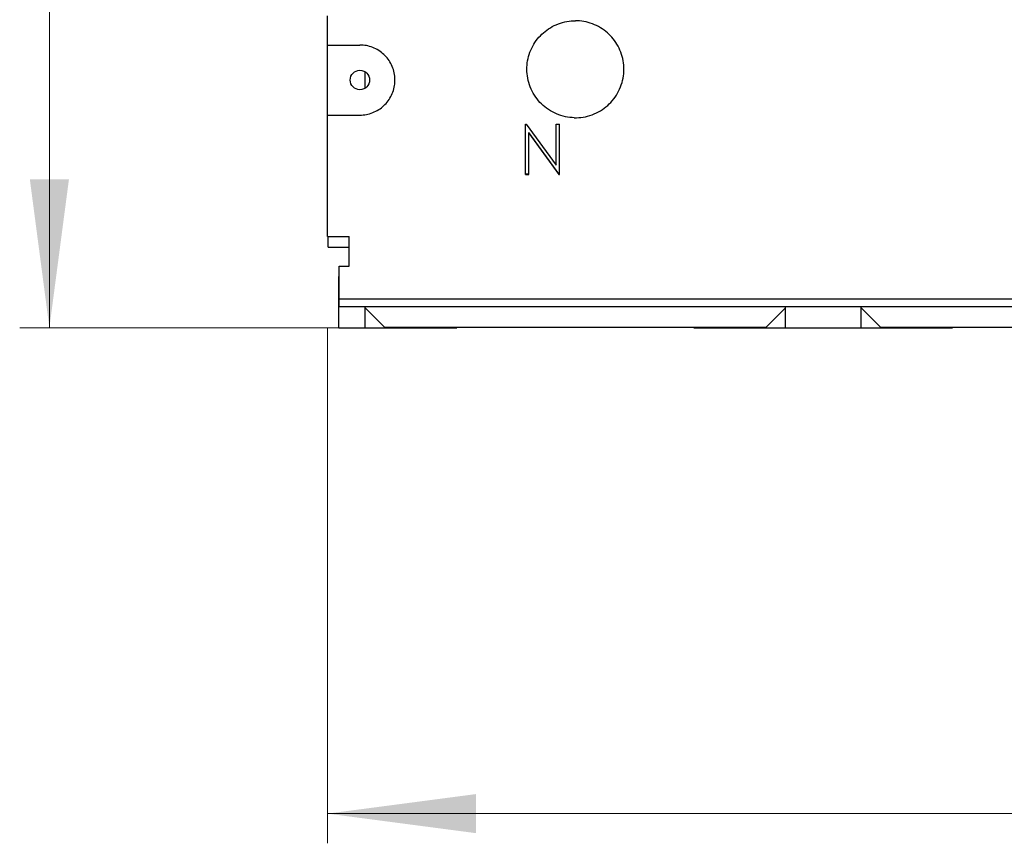
# Model space of a CAD drawing. Extents: x 0 to 1189, y 0 to 841.
# Drawn here: x 145 to 237, y 374 to 450 of the extents above; entities that cross this region are included whole.
import ezdxf

# ---------------------------------------------------------------- set-up
doc = ezdxf.new("R2010")
doc.units = 0
doc.header["$LTSCALE"] = 5
doc.header["$MEASUREMENT"] = 0
doc.layers.add('10000_FRONT', color=7, linetype='CONTINUOUS')
doc.layers.add('10100_FRONT_DIM', color=7, linetype='CONTINUOUS')

msp = doc.modelspace()

# ---------------------------------------------------------------- linework, layer by layer
at = {"layer": '10000_FRONT', "color": 7, "linetype": 'Continuous', "lineweight": 25}
for p, q in [((173.853879, 448.124375), (173.853879, 450.841081)), ((196.456205, 450.357133), (196.653653, 450.370103)), ((196.653653, 450.370103), (196.848882, 450.374375)), ((197.044111, 450.370103), (196.848882, 450.374375)), ((197.241559, 450.357133), (197.044111, 450.370103)), ((194.032529, 449.384004), (194.191976, 449.506257)), ((194.191976, 449.506257), (194.358091, 449.62217)), ((194.358091, 449.62217), (194.530401, 449.731095)), ((194.530401, 449.731095), (194.708303, 449.832566)), ((194.708303, 449.832566), (194.891187, 449.926164)), ((194.891187, 449.926164), (195.078435, 450.011468)), ((195.078435, 450.011468), (195.269452, 450.088067)), ((195.269452, 450.088067), (195.463643, 450.155793)), ((195.463643, 450.155793), (195.660268, 450.214494)), ((195.660268, 450.214494), (195.858594, 450.264047)), ((195.858594, 450.264047), (196.057874, 450.304299)), ((196.057874, 450.304299), (196.257345, 450.335267)), ((196.257345, 450.335267), (196.456205, 450.357133)), ((197.440419, 450.335267), (197.241559, 450.357133)), ((197.63989, 450.304299), (197.440419, 450.335267)), ((197.83917, 450.264047), (197.63989, 450.304299)), ((198.037496, 450.214494), (197.83917, 450.264047)), ((198.234121, 450.155793), (198.037496, 450.214494)), ((198.428312, 450.088067), (198.234121, 450.155793)), ((198.619329, 450.011468), (198.428312, 450.088067)), ((198.806577, 449.926164), (198.619329, 450.011468)), ((198.989461, 449.832566), (198.806577, 449.926164)), ((199.167363, 449.731095), (198.989461, 449.832566)), ((199.339673, 449.62217), (199.167363, 449.731095)), ((199.505788, 449.506257), (199.339673, 449.62217)), ((199.665235, 449.384004), (199.505788, 449.506257)), ((193.21523, 448.528863), (193.337354, 448.688363)), ((193.337354, 448.688363), (193.465139, 448.840806)), ((193.465139, 448.840806), (193.59786, 448.985764)), ((193.59786, 448.985764), (193.735326, 449.123322)), ((193.735326, 449.123322), (193.88017, 449.25612)), ((193.88017, 449.25612), (194.032529, 449.384004)), ((199.817594, 449.25612), (199.665235, 449.384004)), ((199.962438, 449.123322), (199.817594, 449.25612)), ((200.099904, 448.985764), (199.962438, 449.123322)), ((200.232625, 448.840806), (200.099904, 448.985764)), ((200.36041, 448.688363), (200.232625, 448.840806)), ((200.482534, 448.528863), (200.36041, 448.688363)), ((173.853879, 448.124375), (176.858884, 448.124375)), ((173.853879, 441.624375), (173.853879, 448.124375)), ((177.006284, 448.121003), (176.858884, 448.124375)), ((177.155401, 448.110764), (177.006284, 448.121003)), ((177.305585, 448.093492), (177.155401, 448.110764)), ((177.456159, 448.069024), (177.305585, 448.093492)), ((177.606466, 448.037209), (177.456159, 448.069024)), ((177.755887, 447.998086), (177.606466, 448.037209)), ((177.903806, 447.951775), (177.755887, 447.998086)), ((178.049627, 447.898377), (177.903806, 447.951775)), ((178.192754, 447.838021), (178.049627, 447.898377)), ((178.332723, 447.770921), (178.192754, 447.838021)), ((178.46903, 447.697427), (178.332723, 447.770921)), ((178.601171, 447.61789), (178.46903, 447.697427)), ((192.634427, 447.45176), (192.710859, 447.642632)), ((192.710859, 447.642632), (192.79598, 447.829766)), ((192.79598, 447.829766), (192.889409, 448.012574)), ((192.889409, 448.012574), (192.990712, 448.190431)), ((192.990712, 448.190431), (193.099469, 448.362725)), ((193.099469, 448.362725), (193.21523, 448.528863)), ((200.598295, 448.362725), (200.482534, 448.528863)), ((200.707052, 448.190431), (200.598295, 448.362725)), ((200.808355, 448.012574), (200.707052, 448.190431)), ((200.901784, 447.829766), (200.808355, 448.012574)), ((200.986905, 447.642632), (200.901784, 447.829766)), ((201.063337, 447.45176), (200.986905, 447.642632)), ((178.728627, 447.53267), (178.601171, 447.61789)), ((178.850972, 447.442216), (178.728627, 447.53267)), ((178.96784, 447.347115), (178.850972, 447.442216)), ((179.078893, 447.247964), (178.96784, 447.347115)), ((179.183904, 447.145226), (179.078893, 447.247964)), ((179.284787, 447.037064), (179.183904, 447.145226)), ((179.381879, 446.922944), (179.284787, 447.037064)), ((179.474584, 446.803216), (179.381879, 446.922944)), ((179.562337, 446.678216), (179.474584, 446.803216)), ((192.418744, 446.664201), (192.45889, 446.863229)), ((192.45889, 446.863229), (192.508306, 447.061318)), ((192.508306, 447.061318), (192.566861, 447.257745)), ((192.566861, 447.257745), (192.634427, 447.45176)), ((201.130903, 447.257745), (201.063337, 447.45176)), ((201.189458, 447.061318), (201.130903, 447.257745)), ((201.238874, 446.863229), (201.189458, 447.061318)), ((201.27902, 446.664201), (201.238874, 446.863229)), ((179.644582, 446.548348), (179.562337, 446.678216)), ((179.720952, 446.414079), (179.644582, 446.548348)), ((179.791105, 446.275933), (179.720952, 446.414079)), ((179.85468, 446.134416), (179.791105, 446.275933)), ((179.911374, 445.989999), (179.85468, 446.134416)), ((179.961065, 445.843202), (179.911374, 445.989999)), ((180.003629, 445.694634), (179.961065, 445.843202)), ((192.348882, 445.874375), (192.353147, 446.069291)), ((192.353544, 445.670602), (192.348882, 445.874375)), ((192.353147, 446.069291), (192.366071, 446.266427)), ((192.366071, 446.266427), (192.387868, 446.465005)), ((192.387868, 446.465005), (192.418744, 446.664201)), ((201.309896, 446.465005), (201.27902, 446.664201)), ((201.331693, 446.266427), (201.309896, 446.465005)), ((201.344617, 446.069291), (201.331693, 446.266427)), ((201.34422, 445.670602), (201.348882, 445.874375)), ((201.348882, 445.874375), (201.344617, 446.069291)), ((177.348882, 444.119462), (177.348882, 445.629319)), ((180.038953, 445.5449), (180.003629, 445.694634)), ((180.066961, 445.394608), (180.038953, 445.5449)), ((180.087697, 445.244393), (180.066961, 445.394608)), ((180.101339, 445.094926), (180.087697, 445.244393)), ((180.10806, 444.946862), (180.101339, 445.094926)), ((180.10803, 444.800256), (180.10806, 444.946862)), ((192.367673, 445.464456), (192.353544, 445.670602)), ((192.391507, 445.256844), (192.367673, 445.464456)), ((192.425283, 445.048684), (192.391507, 445.256844)), ((192.469198, 444.840875), (192.425283, 445.048684)), ((201.228566, 444.840875), (201.272481, 445.048684)), ((201.272481, 445.048684), (201.306257, 445.256844)), ((201.306257, 445.256844), (201.330091, 445.464456)), ((201.330091, 445.464456), (201.34422, 445.670602)), ((179.960622, 443.904122), (180.003232, 444.052621)), ((180.003232, 444.052621), (180.038625, 444.202294)), ((180.038625, 444.202294), (180.066694, 444.352548)), ((180.066694, 444.352548), (180.087507, 444.502725)), ((180.087507, 444.502725), (180.101232, 444.652184)), ((180.101232, 444.652184), (180.10803, 444.800256)), ((192.523198, 444.634286), (192.469198, 444.840875)), ((192.587133, 444.429742), (192.523198, 444.634286)), ((192.66084, 444.228097), (192.587133, 444.429742)), ((192.744176, 444.030137), (192.66084, 444.228097)), ((192.836835, 443.836518), (192.744176, 444.030137)), ((200.860929, 443.836518), (200.953588, 444.030137)), ((200.953588, 444.030137), (201.036924, 444.228097)), ((201.036924, 444.228097), (201.110631, 444.429742)), ((201.110631, 444.429742), (201.174566, 444.634286)), ((201.174566, 444.634286), (201.228566, 444.840875)), ((179.474035, 442.944787), (179.561765, 443.069688)), ((179.561765, 443.069688), (179.64401, 443.199456)), ((179.64401, 443.199456), (179.720388, 443.333619)), ((179.720388, 443.333619), (179.790548, 443.471665)), ((179.790548, 443.471665), (179.854154, 443.613084)), ((179.854154, 443.613084), (179.910886, 443.757409)), ((179.910886, 443.757409), (179.960622, 443.904122)), ((192.938344, 443.647927), (192.836835, 443.836518)), ((193.048215, 443.465066), (192.938344, 443.647927)), ((193.165967, 443.288636), (193.048215, 443.465066)), ((193.290983, 443.119241), (193.165967, 443.288636)), ((193.422452, 442.957375), (193.290983, 443.119241)), ((200.275312, 442.957375), (200.406781, 443.119241)), ((200.406781, 443.119241), (200.531797, 443.288636)), ((200.531797, 443.288636), (200.649549, 443.465066)), ((200.649549, 443.465066), (200.75942, 443.647927)), ((200.75942, 443.647927), (200.860929, 443.836518)), ((178.600889, 442.130692), (178.728315, 442.215867)), ((178.728315, 442.215867), (178.850614, 442.306268)), ((178.850614, 442.306268), (178.96745, 442.401307)), ((178.96745, 442.401307), (179.078466, 442.50039)), ((179.078466, 442.50039), (179.183439, 442.603051)), ((179.183439, 442.603051), (179.284284, 442.711129)), ((179.284284, 442.711129), (179.381345, 442.825158)), ((179.381345, 442.825158), (179.474035, 442.944787)), ((193.559575, 442.803513), (193.422452, 442.957375)), ((193.701665, 442.658013), (193.559575, 442.803513)), ((193.851178, 442.518296), (193.701665, 442.658013)), ((194.008985, 442.383775), (193.851178, 442.518296)), ((194.174611, 442.255273), (194.008985, 442.383775)), ((194.34757, 442.133599), (194.174611, 442.255273)), ((199.350194, 442.133599), (199.523153, 442.255273)), ((199.523153, 442.255273), (199.688779, 442.383775)), ((199.688779, 442.383775), (199.846586, 442.518296)), ((199.846586, 442.518296), (199.996099, 442.658013)), ((199.996099, 442.658013), (200.138189, 442.803513)), ((200.138189, 442.803513), (200.275312, 442.957375)), ((173.853879, 441.624375), (176.858884, 441.624375)), ((173.853879, 430.341081), (173.853879, 441.624375)), ((176.858884, 441.624375), (177.006276, 441.627755)), ((177.006276, 441.627755), (177.155393, 441.637994)), ((177.155393, 441.637994), (177.305562, 441.655259)), ((177.305562, 441.655259), (177.456121, 441.679727)), ((177.456121, 441.679727), (177.606412, 441.711541)), ((177.606412, 441.711541), (177.755811, 441.750649)), ((177.755811, 441.750649), (177.903707, 441.796952)), ((177.903707, 441.796952), (178.049497, 441.85032)), ((178.049497, 441.85032), (178.192586, 441.910661)), ((178.192586, 441.910661), (178.332525, 441.977731)), ((178.332525, 441.977731), (178.468793, 442.051194)), ((178.468793, 442.051194), (178.600889, 442.130692)), ((194.527334, 442.019502), (194.34757, 442.133599)), ((194.713231, 441.913529), (194.527334, 442.019502)), ((194.904554, 441.816155), (194.713231, 441.913529)), ((195.100591, 441.727876), (194.904554, 441.816155)), ((195.300695, 441.649117), (195.100591, 441.727876)), ((195.50414, 441.580079), (195.300695, 441.649117)), ((195.71008, 441.520913), (195.50414, 441.580079)), ((195.917684, 441.471787), (195.71008, 441.520913)), ((196.126096, 441.432824), (195.917684, 441.471787)), ((196.334432, 441.403954), (196.126096, 441.432824)), ((196.541768, 441.384942), (196.334432, 441.403954)), ((196.747182, 441.375543), (196.541768, 441.384942)), ((196.747182, 441.375543), (196.950582, 441.375543)), ((196.950582, 441.375543), (197.155996, 441.384942)), ((197.155996, 441.384942), (197.363332, 441.403954)), ((197.363332, 441.403954), (197.571668, 441.432824)), ((197.571668, 441.432824), (197.78008, 441.471787)), ((197.78008, 441.471787), (197.987684, 441.520913)), ((197.987684, 441.520913), (198.193624, 441.580079)), ((198.193624, 441.580079), (198.397069, 441.649117)), ((198.397069, 441.649117), (198.597173, 441.727876)), ((198.597173, 441.727876), (198.79321, 441.816155)), ((198.79321, 441.816155), (198.984533, 441.913529)), ((198.984533, 441.913529), (199.17043, 442.019502)), ((199.17043, 442.019502), (199.350194, 442.133599)), ((192.211278, 440.79149), (192.28478, 440.79149)), ((192.211278, 436.105058), (192.211278, 440.79149)), ((192.28478, 440.791493), (195.072881, 436.961587)), ((195.072881, 440.79149), (195.38648, 440.79149)), ((195.072881, 436.961587), (195.072881, 440.79149)), ((195.38648, 436.105058), (195.38648, 440.79149)), ((192.524884, 439.933839), (195.309919, 436.105059)), ((195.309919, 436.17151), (192.524885, 440.000581)), ((192.524885, 436.105058), (192.524885, 440.000581)), ((192.211278, 436.17151), (192.524885, 436.17151)), ((192.211278, 436.105058), (192.524885, 436.105058)), ((195.309919, 436.17151), (195.38648, 436.17151)), ((195.309919, 436.105058), (195.309919, 436.17151)), ((195.309919, 436.105058), (195.38648, 436.105058)), ((173.853879, 430.341081), (175.868879, 430.341081)), ((173.898885, 429.374375), (173.898885, 430.341096)), ((175.868879, 427.594315), (175.868879, 430.341081)), ((173.898885, 429.374375), (175.849881, 429.374375)), ((175.849881, 427.594323), (175.849881, 429.374375)), ((174.918882, 427.594315), (175.868879, 427.594315)), ((174.918882, 423.869882), (174.918882, 427.594315)), ((174.899885, 426.62761), (174.918897, 426.62761)), ((174.899885, 421.877809), (174.899885, 426.62761)), ((174.899885, 423.97857), (174.918897, 423.97857)), ((174.918882, 424.557557), (314.644439, 424.557557)), ((174.918882, 423.869882), (314.578811, 423.869882)), ((177.348882, 421.877809), (177.348882, 423.869897)), ((216.348882, 421.877809), (216.348882, 423.869897)), ((223.348882, 421.877809), (223.348882, 423.869897)), ((179.148885, 421.924378), (177.348882, 423.724381)), ((214.548879, 421.924378), (216.348882, 423.724381)), ((225.148881, 421.924378), (223.348882, 423.724381)), ((174.899885, 421.877809), (177.348882, 421.877809)), ((177.348882, 421.877809), (185.848882, 421.877809)), ((179.148885, 421.924378), (214.548879, 421.924378)), ((185.848882, 421.877809), (185.848882, 421.924386)), ((207.848882, 421.877809), (207.848882, 421.924386)), ((207.848882, 421.877809), (216.348882, 421.877809)), ((216.348882, 421.877809), (223.348882, 421.877809)), ((223.348882, 421.877809), (231.848882, 421.877809)), ((225.148881, 421.924378), (260.548883, 421.924378)), ((231.848882, 421.877809), (231.848882, 421.924386))]:
    msp.add_line(p, q, dxfattribs=at)
msp.add_circle((176.858882, 444.874378), 0.9, dxfattribs=at)
at = {"layer": '10100_FRONT_DIM', "color": 7, "linetype": 'Continuous', "lineweight": 13}
for p, q in [((148.04888, 421.877778), (148.04888, 669.877778)), ((178.848882, 421.877778), (145.293324, 421.877778)), ((173.848882, 421.877778), (173.848882, 374.03333)), ((173.848882, 376.788886), (357.848882, 376.788886))]:
    msp.add_line(p, q, dxfattribs=at)
for points in [[(146.235001, 435.655557), (148.04888, 421.877778), (149.862759, 435.655557), (148.04888, 421.877778)], [(187.626661, 378.602765), (173.848882, 376.788886), (187.626661, 374.975007), (173.848882, 376.788886)]]:
    msp.add_solid(points, dxfattribs=at)

doc.saveas('drawing.dxf')
